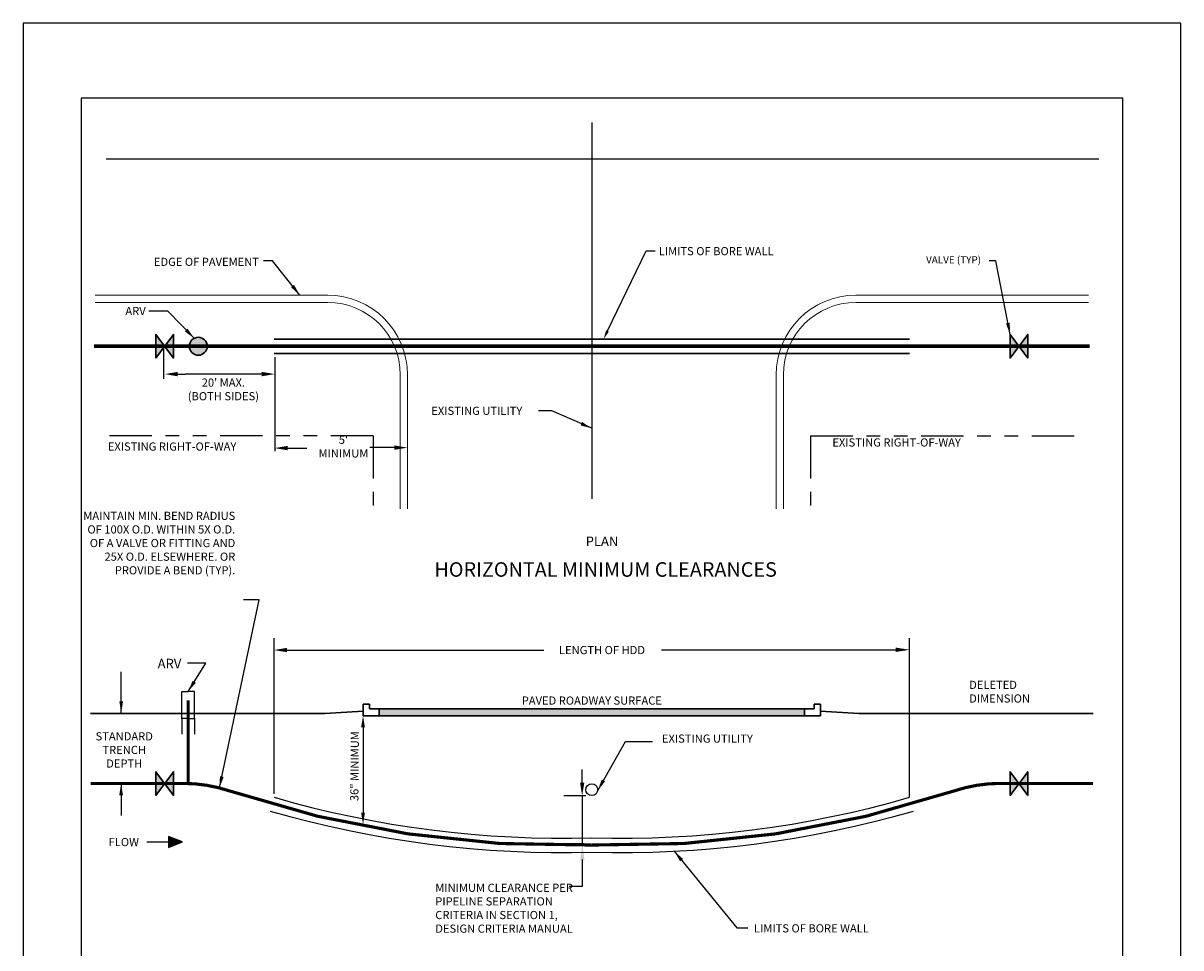
# Model space of a CAD drawing. Units: feet. Extents: x 0 to 8.5, y 0 to 11.
# Drawn here: x 0 to 8.5, y 4.2 to 11 of the extents above; entities that cross this region are included whole.
import ezdxf
from ezdxf.enums import TextEntityAlignment as Align

# ---------------------------------------------------------------- set-up
doc = ezdxf.new("R2010")
doc.units = ezdxf.units.FT
doc.header["$MEASUREMENT"] = 0
doc.linetypes.add('DASHED2', pattern=[0.375, 0.25, -0.125])
doc.linetypes.add('PHANTOM', pattern=[2.5, 1.25, -0.25, 0.25, -0.25, 0.25, -0.25])
doc.layers.get('DEFPOINTS').update_dxf_attribs({"color": 9})
for name, color, linetype in [('bord', 4, 'Continuous'), ('C-DETL-03', 3, 'Continuous'), ('C-DETL-11', 254, 'Continuous'), ('C-DETL-TXT', 7, 'Continuous'), ('C-DETL-TXT2', 7, 'Continuous'), ('Dashed HDD', 2, 'DASHED2'), ('DIMENSIONS', 1, 'Continuous')]:
    doc.layers.add(name, color=color, linetype=linetype)
doc.layers.add('C-DETL-01', color=1, linetype='Continuous', lineweight=15)
doc.layers.add('C-DETL-02', color=2, linetype='Continuous', lineweight=30)
doc.styles.add('ROMANS', font='ROMANS.shx')
doc.dimstyles.new('DETAIL', dxfattribs={"dimtxt": 0.0625, "dimasz": 0.085, "dimexe": 0.0625, "dimexo": 0.0625, "dimgap": 0.0625, "dimtad": 1, "dimdec": 1, "dimlfac": -1, "dimzin": 0, "dimdsep": 46, "dimtxsty": 'ROMANS', "dimcen": 0.0625, "dimclrd": 1, "dimclre": 1, "dimclrt": 7, "dimaunit": 1, "dimadec": 1, "dimazin": 0, "dimtfac": 1, "dimtdec": 1, "dimtofl": 0, "dimtmove": 0, "dimatfit": 3, "dimfxl": 0.125, "dimfrac": 2, "dimtolj": 1, "dimtzin": 0, "dimlwd": 25, "dimlwe": 25, "dimarcsym": 0})

# ---------------------------------------------------------------- blocks, each defined once
blk = doc.blocks.new('SYGVNEW')
at = {"layer": 'C-DETL-02'}
blk.add_lwpolyline([(0, -1), (1.5, 1), (1.5, -1), (0, 1)], close=True, dxfattribs=at)
blk.add_solid([(0, -1), (0, 1), (1.5, 1), (1.5, -1)], dxfattribs=at)

msp = doc.modelspace()

# ---------------------------------------------------------------- hatches: boundary and pattern name
h = msp.add_hatch(color=256)
h.dxf.hatch_style = 1
h.paths.add_polyline_path([(1.0671, 5.0265), (1.0671, 4.9863), (1.0671, 4.9461), (1.1688, 4.9863)])
at = {"layer": 'C-DETL-02'}
h = msp.add_hatch(color=256, dxfattribs=at)
h.dxf.hatch_style = 1
edge = h.paths.add_edge_path()
edge.add_arc((1.286, 8.6271), 0.0656, 0, 360)
at = {"layer": 'C-DETL-11'}
h = msp.add_hatch(dxfattribs=at)
h.set_pattern_fill('AR-CONC', color=256, scale=0.001)
h.set_pattern_definition([(50, (0, 0), (0.007172602, -0.0006275213), [0.00075, -0.00825]), (355, (0, 0), (-0.0013875133, 0.0075219213), [0.0006, -0.0066]), (100.45144, (0.000598, -5.2e-05), (0.0057850885, 0.0068944), [0.000637402, -0.007011421]), (46.1842, (0, 0.002), (0.010672413, -0.001655193), [0.001125, -0.012375]), (96.63564, (0.000889, 0.001862), (0.00934662, 0.009741186), [0.000956103, -0.010517138]), (351.18416, (0, 0.002), (0.00934662, 0.009741186), [0.0009, -0.0099]), (21, (0.001, 0.0015), (0.0059690705, -0.004026189), [0.00075, -0.00825]), (326, (0.001, 0.0015), (0.002433153, 0.0072515005), [0.0006, -0.0066]), (71.45144, (0.0014974, 0.0011645), (0.008402224, 0.0032253115), [0.000637402, -0.007011421]), (37.5, (0, 0), (0.00012159855, 0.0033289385), [0, -0.00652, 0, -0.0067, 0, -0.006625]), (7.5, (0, 0), (0.0026306954, 0.0039441171), [0, -0.00382, 0, -0.00637, 0, -0.002525]), (327.5, (-0.00223, 0), (0.0053382244, -0.0002255487), [0, -0.0025, 0, -0.0078, 0, -0.01035]), (317.5, (-0.00323, 0), (0.0058318617, 0.0010010498), [0, -0.00325, 0, -0.00518, 0, -0.00735])])
h.paths.add_polyline_path([(5.7374, 5.9132), (2.6132, 5.9129), (2.6131, 5.964), (5.7376, 5.9642)])

# ---------------------------------------------------------------- linework, layer by layer
msp.add_line((0.9073, 4.9863), (1.0671, 4.9863))
at = {"flags": 128}
for points in [[(1.2112, 5.8931), (1.1644, 5.8931), (1.1644, 6.0907), (1.2112, 6.0907)], [(1.2113, 5.8931), (1.2581, 5.8931), (1.258, 6.0908), (1.2112, 6.0907)], [(1.2112, 5.8931), (1.1644, 5.8931), (1.1644, 5.7774), (1.1644, 5.7774)], [(1.2113, 5.8931), (1.2581, 5.8931), (1.2582, 5.7774), (1.2582, 5.7774)]]:
    msp.add_lwpolyline(points, dxfattribs=at)
msp.add_lwpolyline([(1.0671, 5.0265), (1.0671, 4.9863), (1.0671, 4.9461), (1.1688, 4.9863)], close=True)
at = {"layer": 'bord'}
msp.add_lwpolyline([(0.4255, 0.5506), (8.0745, 0.5506), (8.0745, 10.4494), (0.4255, 10.4494)], close=True, dxfattribs=at)
at = {"layer": 'C-DETL-01', "linetype": 'Continuous', "ltscale": 0.25}
for p, q in [((0.5282, 9.0029), (2.2362, 9.0029)), ((0.5282, 8.9496), (2.2362, 8.9496)), ((7.8225, 9.0029), (6.1145, 9.0029)), ((7.8225, 8.9496), (6.1145, 8.9496)), ((2.7689, 7.4337), (2.7689, 8.4169)), ((2.8222, 7.4337), (2.8222, 8.4169)), ((5.5285, 7.4337), (5.5285, 8.4169)), ((5.5818, 7.4337), (5.5818, 8.4169))]:
    msp.add_line(p, q, dxfattribs=at)
for centre, radius, start, end in [((2.2362, 8.4169), 0.586, 0, 90), ((2.2362, 8.4169), 0.5327, 0, 90), ((6.1145, 8.4169), 0.586, 90, 180), ((6.1145, 8.4169), 0.5327, 90, 180)]:
    msp.add_arc(centre, radius, start, end, dxfattribs=at)
at = {"layer": 'C-DETL-02', "ltscale": 20}
for p, q in [((1.842, 8.6792), (4.1753, 8.6792)), ((6.5087, 8.6792), (4.1753, 8.6792)), ((1.842, 8.5727), (4.1753, 8.5727)), ((6.5087, 8.5727), (4.1753, 8.5727))]:
    msp.add_line(p, q, dxfattribs=at)
at = {"layer": 'C-DETL-02', "linetype": 'Continuous', "ltscale": 0.25}
for p, q in [((2.5421, 5.999), (2.4953, 5.999)), ((2.4953, 5.999), (2.4953, 5.9129)), ((2.5421, 5.964), (2.5421, 5.999)), ((5.8086, 5.964), (5.8086, 5.999)), ((5.8086, 5.999), (5.8554, 5.999)), ((5.8554, 5.999), (5.8554, 5.9129)), ((2.4953, 5.9461), (2.2153, 5.9307)), ((5.8554, 5.9461), (6.1354, 5.9307))]:
    msp.add_line(p, q, dxfattribs=at)
at = {"layer": 'C-DETL-02'}
for p, q in [((2.5421, 5.964), (2.6131, 5.964)), ((5.8086, 5.964), (5.7376, 5.964)), ((2.4953, 5.9129), (2.6132, 5.9132)), ((5.8554, 5.9129), (5.7374, 5.9132))]:
    msp.add_line(p, q, dxfattribs=at)
at = {"layer": 'C-DETL-02', "ltscale": 20, "flags": 128}
for points, const_width in [([(0.5206, 8.6271), (4.1753, 8.6271)], 0.0266), ([(7.8301, 8.6271), (4.1753, 8.6271)], 0.0266), ([(1.2112, 5.4161), (1.2112, 6.0259)], 0.0231)]:
    msp.add_lwpolyline(points, dxfattribs=dict(at, const_width=const_width))
at = {"layer": 'C-DETL-02', "linetype": 'Continuous', "ltscale": 0.25}
msp.add_lwpolyline([(5.7374, 5.9132), (2.6132, 5.9129), (2.6131, 5.964), (5.7376, 5.9642)], close=True, dxfattribs=at)
for points in [[(0.4955, 5.9302), (2.2153, 5.9307)], [(7.8552, 5.9302), (6.1354, 5.9307)]]:
    msp.add_lwpolyline(points, dxfattribs=at)
at = {"layer": 'C-DETL-02', "ltscale": 20, "const_width": 0.0231, "flags": 128}
for points in [[(0.4955, 5.4165), (1.1783, 5.4166, -0.081187), (1.5134, 5.3619, 0.087909), (4.1753, 4.9639, 0.087909)], [(7.8552, 5.4165), (7.1724, 5.4166, 0.081187), (6.8373, 5.3619, -0.087909), (4.1753, 4.9639, -0.087909)]]:
    msp.add_lwpolyline(points, format="xyb", dxfattribs=at)
at = {"layer": 'C-DETL-02'}
msp.add_lwpolyline([(1.2212, 5.4166), (1.2465, 5.4144)], close=True, dxfattribs=at)
msp.add_circle((1.286, 8.6271), 0.0656, dxfattribs=at)
at = {"layer": 'C-DETL-03', "ltscale": 0.25}
for p, q in [((4.1753, 10.2695), (4.1753, 7.5063)), ((0.6105, 10.0045), (7.8971, 10.0045))]:
    msp.add_line(p, q, dxfattribs=at)
msp.add_circle((4.1753, 5.3706), 0.0438, dxfattribs=at)
at = {"layer": 'Dashed HDD', "linetype": 'DASHED2', "ltscale": 20}
for centre, radius, start, end in [((3.9676, 12.6747), 7.661, 253.89082, 271.55361), ((4.3831, 12.6747), 7.661, 268.44639, 286.10918), ((3.9676, 12.6747), 7.7662, 253.89082, 271.53255), ((4.3831, 12.6747), 7.7662, 268.46745, 286.10918)]:
    msp.add_arc(centre, radius, start, end, dxfattribs=at)
at = {"layer": 'DEFPOINTS'}
msp.add_lwpolyline([(0, 0), (8.5, 0), (8.5, 11), (0, 11)], close=True, dxfattribs=at)
at = {"layer": 'DIMENSIONS', "ltscale": 0.25}
for p, q in [((4.2906, 8.7392), (4.5736, 9.3288)), ((4.5736, 9.3288), (4.6402, 9.3288)), ((1.842, 5.3411), (1.842, 6.4831)), ((6.5087, 5.3145), (6.5087, 6.4831)), ((1.9379, 6.3959), (3.8223, 6.3959)), ((6.4186, 6.3959), (4.688, 6.3959)), ((4.1045, 5.4227), (4.1045, 5.5186)), ((3.9694, 5.3268), (4.1312, 5.3268)), ((4.1045, 5.3268), (4.1045, 4.9754)), ((3.9315, 4.9754), (4.1189, 4.9754)), ((4.1045, 4.8581), (4.1045, 4.6599)), ((4.1045, 4.6599), (4.0086, 4.6599))]:
    msp.add_line(p, q, dxfattribs=at)
at = {"layer": 'DIMENSIONS'}
for p, q in [((1.0338, 8.3885), (1.0338, 8.6094)), ((1.8475, 8.546), (1.8475, 7.8558)), ((1.1356, 8.4226), (1.1924, 8.4226)), ((1.7516, 8.4226), (1.1924, 8.4226)), ((1.9415, 7.8794), (2.0823, 7.8794)), ((2.7263, 7.8824), (2.5455, 7.8824))]:
    msp.add_line(p, q, dxfattribs=at)
at = {"layer": 'DIMENSIONS', "linetype": 'PHANTOM', "ltscale": 0.25}
for p, q in [((2.571, 7.9695), (0.5434, 7.9695)), ((2.571, 7.9695), (2.571, 7.4337)), ((5.7797, 7.9695), (5.7797, 7.4337)), ((5.7797, 7.9695), (7.8073, 7.9695))]:
    msp.add_line(p, q, dxfattribs=at)
at = {"layer": 'DIMENSIONS', "color": 1, "lineweight": 25, "ltscale": 0.25}
msp.add_line((2.4953, 5.8279), (2.4953, 5.2023), dxfattribs=at)
at = {"layer": 'DIMENSIONS', "ltscale": 0.25}
for points in [[(4.3003, 8.7344), (4.2803, 8.744), (4.2615, 8.6792)], [(1.9379, 6.4119), (1.9379, 6.3799), (1.842, 6.3959)], [(6.4065, 6.414), (6.4065, 6.3821), (6.5087, 6.398)], [(4.0886, 5.4227), (4.1205, 5.4227), (4.1045, 5.3268)], [(4.0896, 4.8505), (4.1215, 4.8505), (4.1055, 4.9749)]]:
    msp.add_solid(points, dxfattribs=at)
at = {"layer": 'DIMENSIONS'}
for points in [[(1.1356, 8.4386), (1.1356, 8.4066), (1.0397, 8.4226)], [(1.7516, 8.4386), (1.7516, 8.4066), (1.8475, 8.4226)], [(1.9415, 7.8953), (1.9415, 7.8634), (1.8456, 7.8794)], [(2.7263, 7.8984), (2.7263, 7.8665), (2.8222, 7.8824)]]:
    msp.add_solid(points, dxfattribs=at)
at = {"layer": 'DIMENSIONS', "color": 1, "ltscale": 0.25}
for points in [[(2.4811, 5.8279), (2.5094, 5.8279), (2.4953, 5.9129)], [(2.4811, 5.2023), (2.5094, 5.2023), (2.4953, 5.1173)]]:
    msp.add_solid(points, dxfattribs=at)

# ---------------------------------------------------------------- block references
at = {"layer": 'C-DETL-02', "ltscale": 20, "yscale": 0.0867715390967021, "zscale": 0.0867715390967021}
for p, xscale in [((0.9747, 8.6271), 0.0867715390967021), ((7.376, 8.6271), -0.0867715390967021), ((0.9747, 5.4157), 0.0867715390967021), ((7.376, 5.4157), -0.0867715390967021)]:
    msp.add_blockref('SYGVNEW', p, dxfattribs=dict(at, xscale=xscale))

# ---------------------------------------------------------------- texts
at = {"layer": 'C-DETL-TXT', "ltscale": 0.25, "style": 'ROMANS'}
for p in [(0.6216, 7.8606), (5.9413, 7.8908)]:
    msp.add_text('EXISTING RIGHT-OF-WAY', height=0.06, dxfattribs=at).set_placement(p)
for s, rotation, p in [('36" MINIMUM', 89.51878, (2.4614, 5.2864)), ('FLOW', 359.51878, (0.6273, 4.9568))]:
    msp.add_text(s, height=0.06, rotation=rotation, dxfattribs=at).set_placement(p)
at = {"layer": 'C-DETL-TXT', "ltscale": 0.25, "char_height": 0.06, "style": 'ROMANS'}
for s, insert, attachment_point in [('LIMITS OF BORE WALL', (4.6668, 9.3555), 1), ('EDGE OF PAVEMENT', (1.7313, 9.2771), 3), ('ARV', (0.8996, 8.9158), 3), ('EXISTING UTILITY', (2.9968, 8.1831), 1), ('EXISTING UTILITY', (4.6899, 5.697), 7), ('LIMITS OF BORE WALL', (5.3661, 4.3823), 1)]:
    msp.add_mtext(s, dxfattribs=dict(at, insert=insert, attachment_point=attachment_point))
at = {"layer": 'C-DETL-TXT', "style": 'ROMANS'}
for s, insert, char_height, attachment_point in [('VALVE (TYP)', (7.033, 9.2186), 0.053273, 9), ("20' MAX.\\P(BOTH SIDES)", (1.4701, 8.3025), 0.06, 5), ("5' \\PMINIMUM", (2.3515, 7.8824), 0.06, 5), ('\\A1;LENGTH OF HDD', (4.25, 6.3959), 0.06, 5), ('\\A1;PAVED ROADWAY SURFACE', (4.1753, 6.0249), 0.06, 5)]:
    msp.add_mtext(s, dxfattribs=dict(at, insert=insert, char_height=char_height, attachment_point=attachment_point))
at = {"layer": 'C-DETL-TXT', "char_height": 0.06, "attachment_point": 1, "style": 'ROMANS'}
for s, insert, width in [('\\pxqr;MAINTAIN MIN. BEND RADIUS OF 100X O.D. WITHIN 5X O.D. OF A VALVE OR FITTING AND 25X O.D. ELSEWHERE. OR PROVIDE A BEND (TYP).', (0.4294, 7.4118), 1.128228), ('\\pxqc;STANDARD TRENCH DEPTH', (0.5107, 5.7924), 0.462843), ('MINIMUM CLEARANCE PER PIPELINE SEPARATION CRITERIA IN SECTION 1, DESIGN CRITERIA MANUAL', (3.026, 4.68), 1.024874)]:
    msp.add_mtext(s, dxfattribs=dict(at, insert=insert, width=width))
at = {"layer": 'C-DETL-TXT2', "style": 'ROMANS'}
msp.add_text('PLAN', height=0.07, dxfattribs=at).set_placement((4.25, 7.1595), align=Align.CENTER)
at = {"layer": 'C-DETL-TXT2', "insert": (4.2767, 7.041), "char_height": 0.106546, "width": 3.414715, "attachment_point": 2, "style": 'ROMANS'}
msp.add_mtext('{\\Fromand|c0;HORIZONTAL MINIMUM CLEARANCES}', dxfattribs=at)
at = {"layer": 'DEFPOINTS', "insert": (6.9458, 6.1702), "char_height": 0.06, "width": 0.503386, "attachment_point": 1, "style": 'ROMANS'}
msp.add_mtext('DELETED DIMENSION', dxfattribs=at)

# ---------------------------------------------------------------- leaders
at = {"layer": 'DIMENSIONS', "ltscale": 0.25}
for points in [[(2.0306, 9.0029), (1.831, 9.2552), (1.7638, 9.2552)], [(7.2459, 8.7139), (7.1422, 9.2543), (7.0927, 9.2543)], [(1.2559, 8.6853), (1.0629, 8.8844), (0.9235, 8.8844)], [(4.1753, 8.0246), (3.8818, 8.1528), (3.7831, 8.1528)], [(1.441, 5.3834), (1.732, 6.7649), (1.6168, 6.7649)], [(0.7199, 5.935), (0.7199, 6.2363)], [(4.2186, 5.364), (4.4218, 5.7239), (4.6198, 5.7239)], [(0.7191, 5.4136), (0.7191, 5.1806)], [(4.7809, 4.9187), (5.2399, 4.3548), (5.3219, 4.3548)]]:
    msp.add_leader(points, dimstyle='DETAIL', dxfattribs=at)
at = {"layer": 'DIMENSIONS'}
msp.add_leader([(1.2112, 6.0907), (1.3409, 6.2998), (1.2056, 6.2998)], dimstyle='DETAIL', dxfattribs=at)

# ---------------------------------------------------------------- next in the draw order: texts
at = {"layer": 'C-DETL-TXT', "ltscale": 0.25, "insert": (0.9875, 6.3315), "char_height": 0.07, "width": 0.210219, "attachment_point": 1, "style": 'ROMANS', "bg_fill": 3, "box_fill_scale": 1, "bg_fill_color": 256, "bg_fill_transparency": 0}
msp.add_mtext('ARV', dxfattribs=at)

doc.saveas('drawing.dxf')
